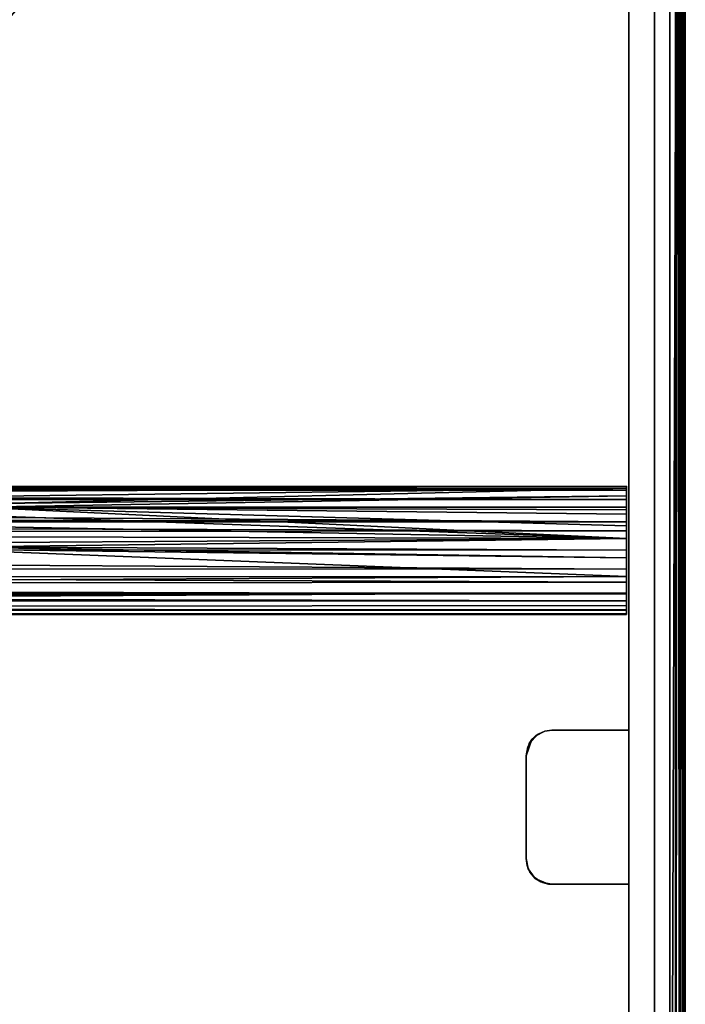
# Model space of a CAD drawing. Extents: x -0.346 to 0.346, y -0.583 to -0.002.
# Drawn here: x 0.2 to 0.33, y -0.385 to -0.193 of the extents above; entities that cross this region are included whole.
import ezdxf

# ---------------------------------------------------------------- set-up
doc = ezdxf.new("R2010")
doc.units = 0
for name, color, linetype in [('L11_SITZFL_CHE_WEISS', 7, 'CONTINUOUS'), ('L12__8386_ROHR_GELAGERT_L596_1', 7, 'CONTINUOUS'), ('L9_FARBE1', 7, 'CONTINUOUS')]:
    doc.layers.add(name, color=color, linetype=linetype)

msp = doc.modelspace()

# ---------------------------------------------------------------- linework, layer by layer
at = {"layer": 'L11_SITZFL_CHE_WEISS', "color": 8}
for points, invisible_edges in [([(0.326913, -0.044232, 0.252613), (-0.327087, -0.381732, 0.252387), (-0.327087, -0.044232, 0.252387), (0.326913, -0.044232, 0.252613)], 9), ([(-0.327087, -0.381732, 0.252387), (0.326913, -0.044232, 0.252613), (-0.3268, -0.384932, 0.252387), (-0.327087, -0.381732, 0.252387)], 11), ([(-0.3268, -0.384932, 0.252387), (0.326913, -0.044232, 0.252613), (-0.326144, -0.387483, 0.252387), (-0.3268, -0.384932, 0.252387)], 11), ([(-0.326144, -0.387483, 0.252387), (0.326913, -0.044232, 0.252613), (-0.324526, -0.390986, 0.252388), (-0.326144, -0.387483, 0.252387)], 11), ([(-0.324526, -0.390986, 0.252388), (0.326913, -0.044232, 0.252613), (-0.321815, -0.39446, 0.252389), (-0.324526, -0.390986, 0.252388)], 11), ([(-0.321815, -0.39446, 0.252389), (0.326913, -0.044232, 0.252613), (-0.318341, -0.397171, 0.25239), (-0.321815, -0.39446, 0.252389)], 11), ([(-0.318341, -0.397171, 0.25239), (0.326913, -0.044232, 0.252613), (-0.314838, -0.398789, 0.252391), (-0.318341, -0.397171, 0.25239)], 11), ([(-0.314838, -0.398789, 0.252391), (0.326913, -0.044232, 0.252613), (-0.312287, -0.399445, 0.252392), (-0.314838, -0.398789, 0.252391)], 11), ([(-0.312287, -0.399445, 0.252392), (0.326913, -0.044232, 0.252613), (-0.309087, -0.399732, 0.252393), (-0.312287, -0.399445, 0.252392)], 11), ([(-0.309087, -0.399732, 0.252393), (0.326913, -0.044232, 0.252613), (-0.021087, -0.399732, 0.252493), (-0.309087, -0.399732, 0.252393)], 11), ([(-0.021087, -0.399732, 0.252493), (0.326913, -0.044232, 0.252613), (-0.018735, -0.399848, 0.252493), (-0.021087, -0.399732, 0.252493)], 11), ([(-0.018735, -0.399848, 0.252493), (0.326913, -0.044232, 0.252613), (-0.015255, -0.400451, 0.252495), (-0.018735, -0.399848, 0.252493)], 11), ([(-0.015255, -0.400451, 0.252495), (0.326913, -0.044232, 0.252613), (-0.011903, -0.401559, 0.252496), (-0.015255, -0.400451, 0.252495)], 11), ([(-0.011903, -0.401559, 0.252496), (0.326913, -0.044232, 0.252613), (-0.007753, -0.403777, 0.252497), (-0.011903, -0.401559, 0.252496)], 11), ([(-0.007753, -0.403777, 0.252497), (0.326913, -0.044232, 0.252613), (-0.004116, -0.406761, 0.252498), (-0.007753, -0.403777, 0.252497)], 11), ([(-0.004116, -0.406761, 0.252498), (0.326913, -0.044232, 0.252613), (-0.001132, -0.410398, 0.252499), (-0.004116, -0.406761, 0.252498)], 11), ([(-0.001132, -0.410398, 0.252499), (0.326913, -0.044232, 0.252613), (0.001086, -0.414548, 0.2525), (-0.001132, -0.410398, 0.252499)], 11), ([(0.001086, -0.414548, 0.2525), (0.326913, -0.044232, 0.252613), (0.00188, -0.416765, 0.252501), (0.001086, -0.414548, 0.2525)], 11), ([(0.00188, -0.416765, 0.252501), (0.326913, -0.044232, 0.252613), (0.002653, -0.42021, 0.252501), (0.00188, -0.416765, 0.252501)], 11), ([(0.002653, -0.42021, 0.252501), (0.326913, -0.044232, 0.252613), (0.002913, -0.423732, 0.252501), (0.002653, -0.42021, 0.252501)], 11), ([(0.002913, -0.423732, 0.252501), (0.326913, -0.044232, 0.252613), (0.002913, -0.561732, 0.252501), (0.002913, -0.423732, 0.252501)], 11), ([(0.002913, -0.561732, 0.252501), (0.326913, -0.044232, 0.252613), (0.003235, -0.56512, 0.252501), (0.002913, -0.561732, 0.252501)], 11), ([(0.003235, -0.56512, 0.252501), (0.326913, -0.044232, 0.252613), (0.004185, -0.568377, 0.252501), (0.003235, -0.56512, 0.252501)], 11), ([(0.004185, -0.568377, 0.252501), (0.326913, -0.044232, 0.252613), (0.005156, -0.570433, 0.252502), (0.004185, -0.568377, 0.252501)], 11), ([(0.005156, -0.570433, 0.252502), (0.326913, -0.044232, 0.252613), (0.006819, -0.572929, 0.252502), (0.005156, -0.570433, 0.252502)], 11), ([(0.006819, -0.572929, 0.252502), (0.326913, -0.044232, 0.252613), (0.008858, -0.575099, 0.252503), (0.006819, -0.572929, 0.252502)], 11), ([(0.008858, -0.575099, 0.252503), (0.326913, -0.044232, 0.252613), (0.010403, -0.576345, 0.252504), (0.008858, -0.575099, 0.252503)], 11), ([(0.010403, -0.576345, 0.252504), (0.326913, -0.044232, 0.252613), (0.012668, -0.577733, 0.252504), (0.010403, -0.576345, 0.252504)], 11), ([(0.012668, -0.577733, 0.252504), (0.326913, -0.044232, 0.252613), (0.014055, -0.578374, 0.252505), (0.012668, -0.577733, 0.252504)], 11), ([(0.014055, -0.578374, 0.252505), (0.326913, -0.044232, 0.252613), (0.017418, -0.579389, 0.252506), (0.014055, -0.578374, 0.252505)], 11), ([(0.017418, -0.579389, 0.252506), (0.326913, -0.044232, 0.252613), (0.020913, -0.579732, 0.252507), (0.017418, -0.579389, 0.252506)], 11), ([(0.020913, -0.579732, 0.252507), (0.326913, -0.044232, 0.252613), (0.308913, -0.579732, 0.252607), (0.020913, -0.579732, 0.252507)], 11), ([(0.308913, -0.579732, 0.252607), (0.326913, -0.044232, 0.252613), (0.311188, -0.579588, 0.252608), (0.308913, -0.579732, 0.252607)], 11), ([(0.311188, -0.579588, 0.252608), (0.326913, -0.044232, 0.252613), (0.314831, -0.578731, 0.252609), (0.311188, -0.579588, 0.252608)], 11), ([(0.314831, -0.578731, 0.252609), (0.326913, -0.044232, 0.252613), (0.3182, -0.577151, 0.25261), (0.314831, -0.578731, 0.252609)], 11), ([(0.3182, -0.577151, 0.25261), (0.326913, -0.044232, 0.252613), (0.320241, -0.575721, 0.252611), (0.3182, -0.577151, 0.25261)], 11), ([(0.320241, -0.575721, 0.252611), (0.326913, -0.044232, 0.252613), (0.321317, -0.574775, 0.252611), (0.320241, -0.575721, 0.252611)], 11), ([(0.321317, -0.574775, 0.252611), (0.326913, -0.044232, 0.252613), (0.323709, -0.571983, 0.252612), (0.321317, -0.574775, 0.252611)], 11), ([(0.323709, -0.571983, 0.252612), (0.326913, -0.044232, 0.252613), (0.325469, -0.568796, 0.252612), (0.323709, -0.571983, 0.252612)], 11), ([(0.325469, -0.568796, 0.252612), (0.326913, -0.044232, 0.252613), (0.326269, -0.566504, 0.252613), (0.325469, -0.568796, 0.252612)], 11), ([(0.326269, -0.566504, 0.252613), (0.326913, -0.044232, 0.252613), (0.326586, -0.565149, 0.252613), (0.326269, -0.566504, 0.252613)], 11), ([(0.326586, -0.565149, 0.252613), (0.326913, -0.044232, 0.252613), (0.326819, -0.563569, 0.252613), (0.326586, -0.565149, 0.252613)], 11), ([(0.326819, -0.563569, 0.252613), (0.326913, -0.044232, 0.252613), (0.326913, -0.561732, 0.252613), (0.326819, -0.563569, 0.252613)], 9), ([(0.328486, -0.044677, 0.253058), (0.326913, -0.561732, 0.252613), (0.326913, -0.044232, 0.252613), (0.328486, -0.044677, 0.253058)], 8), ([(0.328486, -0.044677, 0.253058), (0.327991, -0.561732, 0.252813), (0.326913, -0.561732, 0.252613), (0.328486, -0.044677, 0.253058)], 8), ([(0.32883, -0.561732, 0.253306), (0.327991, -0.561732, 0.252813), (0.328486, -0.044677, 0.253058), (0.32883, -0.561732, 0.253306)], 8), ([(0.32922, -0.045315, 0.253697), (0.32883, -0.561732, 0.253306), (0.328486, -0.044677, 0.253058), (0.32922, -0.045315, 0.253697)], 8), ([(0.32922, -0.045315, 0.253697), (0.329467, -0.561732, 0.254041), (0.32883, -0.561732, 0.253306), (0.32922, -0.045315, 0.253697)], 8), ([(0.32922, -0.045315, 0.253697), (0.329912, -0.047232, 0.255614), (0.329467, -0.561732, 0.254041), (0.32922, -0.045315, 0.253697)], 8), ([(-0.327091, -0.381732, 0.262387), (0.326909, -0.047232, 0.262613), (-0.327091, -0.047232, 0.262387), (-0.327091, -0.381732, 0.262387)], 9), ([(0.326909, -0.047232, 0.262613), (-0.327091, -0.381732, 0.262387), (-0.021091, -0.399732, 0.262493), (0.326909, -0.047232, 0.262613)], 9), ([(-0.016825, -0.400114, 0.262494), (0.326909, -0.047232, 0.262613), (-0.021091, -0.399732, 0.262493), (-0.016825, -0.400114, 0.262494)], 9), ([(0.326909, -0.047232, 0.262613), (-0.016825, -0.400114, 0.262494), (-0.013423, -0.40099, 0.262495), (0.326909, -0.047232, 0.262613)], 13), ([(0.326909, -0.047232, 0.262613), (-0.013423, -0.40099, 0.262495), (-0.008753, -0.403147, 0.262497), (0.326909, -0.047232, 0.262613)], 13), ([(0.326909, -0.047232, 0.262613), (-0.008753, -0.403147, 0.262497), (-0.00412, -0.406761, 0.262498), (0.326909, -0.047232, 0.262613)], 13), ([(0.326909, -0.047232, 0.262613), (-0.00412, -0.406761, 0.262498), (-0.000506, -0.411394, 0.2625), (0.326909, -0.047232, 0.262613)], 13), ([(0.326909, -0.047232, 0.262613), (-0.000506, -0.411394, 0.2625), (0.001651, -0.416064, 0.2625), (0.326909, -0.047232, 0.262613)], 9), ([(0.326909, -0.561732, 0.262613), (0.326909, -0.047232, 0.262613), (0.001651, -0.416064, 0.2625), (0.326909, -0.561732, 0.262613)], 8), ([(0.326909, -0.561732, 0.262613), (0.327987, -0.047232, 0.262413), (0.326909, -0.047232, 0.262613), (0.326909, -0.561732, 0.262613)], 9), ([(0.327987, -0.047232, 0.262413), (0.326909, -0.561732, 0.262613), (0.327987, -0.561732, 0.262413), (0.327987, -0.047232, 0.262413)], 9), ([(0.327987, -0.561732, 0.262413), (0.328826, -0.047232, 0.261921), (0.327987, -0.047232, 0.262413), (0.327987, -0.561732, 0.262413)], 9), ([(0.328826, -0.047232, 0.261921), (0.327987, -0.561732, 0.262413), (0.328827, -0.561732, 0.261922), (0.328826, -0.047232, 0.261921)], 9), ([(0.328827, -0.561732, 0.261922), (0.329465, -0.047232, 0.261187), (0.328826, -0.047232, 0.261921), (0.328827, -0.561732, 0.261922)], 9), ([(0.329465, -0.047232, 0.261187), (0.328827, -0.561732, 0.261922), (0.329465, -0.561732, 0.261187), (0.329465, -0.047232, 0.261187)], 9), ([(0.329796, -0.047232, 0.260431), (0.329465, -0.561732, 0.261187), (0.329796, -0.561732, 0.260431), (0.329796, -0.047232, 0.260431)], 9), ([(0.329465, -0.561732, 0.261187), (0.329796, -0.047232, 0.260431), (0.329465, -0.047232, 0.261187), (0.329465, -0.561732, 0.261187)], 9), ([(0.329912, -0.047232, 0.255614), (0.329798, -0.561732, 0.254797), (0.329467, -0.561732, 0.254041), (0.329912, -0.047232, 0.255614)], 8), ([(0.32991, -0.047232, 0.259614), (0.329796, -0.561732, 0.260431), (0.32991, -0.561732, 0.259614), (0.32991, -0.047232, 0.259614)], 9), ([(0.329796, -0.561732, 0.260431), (0.32991, -0.047232, 0.259614), (0.329796, -0.047232, 0.260431), (0.329796, -0.561732, 0.260431)], 9), ([(0.329912, -0.047232, 0.255614), (0.329912, -0.561732, 0.255614), (0.329798, -0.561732, 0.254797), (0.329912, -0.047232, 0.255614)], 8), ([(0.329912, -0.047232, 0.255614), (0.32991, -0.561732, 0.259614), (0.329912, -0.561732, 0.255614), (0.329912, -0.047232, 0.255614)], 9), ([(0.32991, -0.561732, 0.259614), (0.329912, -0.047232, 0.255614), (0.32991, -0.047232, 0.259614), (0.32991, -0.561732, 0.259614)], 9)]:
    msp.add_3dface(points, dxfattribs=dict(at, invisible_edges=invisible_edges))
at = {"layer": 'L12__8386_ROHR_GELAGERT_L596_1', "color": 253}
for points, invisible_edges in [([(0.318445, -0.286826, 0.247234), (-0.319084, -0.284914, 0.243464), (-0.319085, -0.286668, 0.246804), (0.318445, -0.286826, 0.247234)], 8), ([(0.318446, -0.285002, 0.243931), (-0.1842, -0.284307, 0.238074), (-0.319084, -0.284914, 0.243464), (0.318446, -0.285002, 0.243931)], 8), ([(0.318445, -0.286826, 0.247234), (0.318446, -0.285002, 0.243931), (-0.319084, -0.284914, 0.243464), (0.318445, -0.286826, 0.247234)], 8), ([(0.318446, -0.285002, 0.243931), (0.185127, -0.284312, 0.238149), (-0.1842, -0.284307, 0.238074), (0.318446, -0.285002, 0.243931)], 8), ([(0.318446, -0.285002, 0.243931), (0.318447, -0.284247, 0.240234), (0.185127, -0.284312, 0.238149), (0.318446, -0.285002, 0.243931)], 8), ([(0.318447, -0.284247, 0.240234), (0.186946, -0.28438, 0.237643), (0.185127, -0.284312, 0.238149), (0.318447, -0.284247, 0.240234)], 8), ([(0.318447, -0.284247, 0.240234), (0.318448, -0.28463, 0.23648), (0.186946, -0.28438, 0.237643), (0.318447, -0.284247, 0.240234)], 8), ([(0.186946, -0.28438, 0.237643), (0.318448, -0.28463, 0.23648), (0.188889, -0.284647, 0.236371), (0.186946, -0.28438, 0.237643)], 8), ([(0.318448, -0.28463, 0.23648), (0.190368, -0.28522, 0.234694), (0.188889, -0.284647, 0.236371), (0.318448, -0.28463, 0.23648)], 8), ([(0.318448, -0.28463, 0.23648), (0.191405, -0.286232, 0.232784), (0.190368, -0.28522, 0.234694), (0.318448, -0.28463, 0.23648)], 8), ([(0.318448, -0.28463, 0.23648), (0.191899, -0.287674, 0.230952), (0.191405, -0.286232, 0.232784), (0.318448, -0.28463, 0.23648)], 8), ([(0.318448, -0.28463, 0.23648), (0.31845, -0.286116, 0.233011), (0.191899, -0.287674, 0.230952), (0.318448, -0.28463, 0.23648)], 8), ([(0.318445, -0.286826, 0.247234), (0.31845, -0.286116, 0.233011), (0.318446, -0.285002, 0.243931), (0.318445, -0.286826, 0.247234)], 11), ([(0.318446, -0.285002, 0.243931), (0.318448, -0.28463, 0.23648), (0.318447, -0.284247, 0.240234), (0.318446, -0.285002, 0.243931)], 9), ([(0.318446, -0.285002, 0.243931), (0.31845, -0.286116, 0.233011), (0.318448, -0.28463, 0.23648), (0.318446, -0.285002, 0.243931)], 13), ([(0.318443, -0.291179, 0.250808), (-0.319085, -0.286668, 0.246804), (-0.319086, -0.289339, 0.24947), (0.318443, -0.291179, 0.250808)], 8), ([(0.318444, -0.288799, 0.249269), (0.318445, -0.286826, 0.247234), (-0.319085, -0.286668, 0.246804), (0.318444, -0.288799, 0.249269)], 8), ([(0.318444, -0.288799, 0.249269), (-0.319085, -0.286668, 0.246804), (0.318443, -0.291179, 0.250808), (0.318444, -0.288799, 0.249269)], 8), ([(0.31845, -0.286116, 0.233011), (0.191937, -0.288292, 0.230345), (0.191899, -0.287674, 0.230952), (0.31845, -0.286116, 0.233011)], 8), ([(0.31845, -0.286116, 0.233011), (0.31845, -0.288292, 0.230389), (0.191937, -0.288292, 0.230345), (0.31845, -0.286116, 0.233011)], 8), ([(0.318444, -0.288799, 0.249269), (0.31845, -0.288292, 0.230389), (0.318445, -0.286826, 0.247234), (0.318444, -0.288799, 0.249269)], 11), ([(0.318445, -0.286826, 0.247234), (0.31845, -0.288292, 0.230389), (0.31845, -0.286116, 0.233011), (0.318445, -0.286826, 0.247234)], 13), ([(0.318443, -0.291179, 0.250808), (-0.319086, -0.289339, 0.24947), (-0.319087, -0.290945, 0.25047), (0.318443, -0.291179, 0.250808)], 8), ([(0.318452, -0.294424, 0.227325), (0.191716, -0.289938, 0.229073), (0.191937, -0.288292, 0.230345), (0.318452, -0.294424, 0.227325)], 8), ([(0.318451, -0.28965, 0.229309), (0.191937, -0.288292, 0.230345), (0.31845, -0.288292, 0.230389), (0.318451, -0.28965, 0.229309)], 8), ([(0.318451, -0.291933, 0.228068), (0.191937, -0.288292, 0.230345), (0.318451, -0.28965, 0.229309), (0.318451, -0.291933, 0.228068)], 8), ([(0.318452, -0.294424, 0.227325), (0.191937, -0.288292, 0.230345), (0.318451, -0.291933, 0.228068), (0.318452, -0.294424, 0.227325)], 8), ([(0.318443, -0.291179, 0.250808), (0.318451, -0.28965, 0.229309), (0.318444, -0.288799, 0.249269), (0.318443, -0.291179, 0.250808)], 11), ([(0.318444, -0.288799, 0.249269), (0.318451, -0.28965, 0.229309), (0.31845, -0.288292, 0.230389), (0.318444, -0.288799, 0.249269)], 13), ([(0.318443, -0.291179, 0.250808), (-0.319087, -0.290945, 0.25047), (0.318443, -0.292932, 0.251518), (0.318443, -0.291179, 0.250808)], 8), ([(0.318443, -0.292932, 0.251518), (-0.319087, -0.290945, 0.25047), (-0.319087, -0.29359, 0.251488), (0.318443, -0.292932, 0.251518)], 8), ([(0.318452, -0.294424, 0.227325), (0.190872, -0.292066, 0.227969), (0.191716, -0.289938, 0.229073), (0.318452, -0.294424, 0.227325)], 8), ([(0.318443, -0.291179, 0.250808), (0.318451, -0.291933, 0.228068), (0.318451, -0.28965, 0.229309), (0.318443, -0.291179, 0.250808)], 13), ([(0.318443, -0.292932, 0.251518), (0.318451, -0.291933, 0.228068), (0.318443, -0.291179, 0.250808), (0.318443, -0.292932, 0.251518)], 11), ([(0.318443, -0.292932, 0.251518), (-0.319087, -0.29359, 0.251488), (0.318443, -0.296659, 0.252109), (0.318443, -0.292932, 0.251518)], 8), ([(0.318452, -0.294424, 0.227325), (0.189431, -0.294083, 0.227349), (0.190872, -0.292066, 0.227969), (0.318452, -0.294424, 0.227325)], 8), ([(0.318443, -0.292932, 0.251518), (0.318452, -0.294424, 0.227325), (0.318451, -0.291933, 0.228068), (0.318443, -0.292932, 0.251518)], 13), ([(0.318443, -0.296659, 0.252109), (0.318452, -0.294424, 0.227325), (0.318443, -0.292932, 0.251518), (0.318443, -0.296659, 0.252109)], 11), ([(0.318443, -0.296659, 0.252109), (-0.319087, -0.29359, 0.251488), (-0.319087, -0.296397, 0.251886), (0.318443, -0.296659, 0.252109)], 8), ([(0.318452, -0.294424, 0.227325), (0.186479, -0.296098, 0.22708), (0.188164, -0.295205, 0.227158), (0.318452, -0.294424, 0.227325)], 8), ([(0.318452, -0.298196, 0.227196), (0.186479, -0.296098, 0.22708), (0.318452, -0.294424, 0.227325), (0.318452, -0.298196, 0.227196)], 8), ([(0.318452, -0.294424, 0.227325), (0.188164, -0.295205, 0.227158), (0.189431, -0.294083, 0.227349), (0.318452, -0.294424, 0.227325)], 8), ([(0.318443, -0.296659, 0.252109), (0.318452, -0.298196, 0.227196), (0.318452, -0.294424, 0.227325), (0.318443, -0.296659, 0.252109)], 13), ([(0.318443, -0.300392, 0.251562), (-0.319087, -0.296397, 0.251886), (-0.319087, -0.300141, 0.251416), (0.318443, -0.300392, 0.251562)], 8), ([(0.318443, -0.300392, 0.251562), (0.318443, -0.296659, 0.252109), (-0.319087, -0.296397, 0.251886), (0.318443, -0.300392, 0.251562)], 8), ([(-0.183013, -0.29634, 0.226943), (0.318451, -0.301833, 0.228198), (-0.319079, -0.302072, 0.228088), (-0.183013, -0.29634, 0.226943)], 9), ([(0.318451, -0.301833, 0.228198), (-0.183013, -0.29634, 0.226943), (0.183811, -0.296462, 0.227067), (0.318451, -0.301833, 0.228198)], 9), ([(0.318452, -0.298196, 0.227196), (0.183811, -0.296462, 0.227067), (0.186479, -0.296098, 0.22708), (0.318452, -0.298196, 0.227196)], 8), ([(0.318452, -0.298196, 0.227196), (0.318451, -0.301833, 0.228198), (0.183811, -0.296462, 0.227067), (0.318452, -0.298196, 0.227196)], 8), ([(0.318443, -0.300392, 0.251562), (0.318452, -0.298196, 0.227196), (0.318443, -0.296659, 0.252109), (0.318443, -0.300392, 0.251562)], 11), ([(0.318443, -0.300392, 0.251562), (0.318451, -0.301833, 0.228198), (0.318452, -0.298196, 0.227196), (0.318443, -0.300392, 0.251562)], 13), ([(0.318444, -0.302934, 0.250462), (-0.319087, -0.300141, 0.251416), (-0.319086, -0.303574, 0.249851), (0.318444, -0.302934, 0.250462)], 8), ([(0.318444, -0.302934, 0.250462), (0.318443, -0.300392, 0.251562), (-0.319087, -0.300141, 0.251416), (0.318444, -0.302934, 0.250462)], 8), ([(0.318444, -0.302934, 0.250462), (0.318451, -0.301833, 0.228198), (0.318443, -0.300392, 0.251562), (0.318444, -0.302934, 0.250462)], 11), ([(0.318451, -0.301833, 0.228198), (-0.31908, -0.305201, 0.230196), (-0.319079, -0.302072, 0.228088), (0.318451, -0.301833, 0.228198)], 8), ([(0.318451, -0.301833, 0.228198), (0.318451, -0.305006, 0.230239), (-0.31908, -0.305201, 0.230196), (0.318451, -0.301833, 0.228198)], 8), ([(0.318444, -0.302934, 0.250462), (0.318451, -0.305006, 0.230239), (0.318451, -0.301833, 0.228198), (0.318444, -0.302934, 0.250462)], 13), ([(0.318444, -0.305172, 0.24883), (0.318444, -0.302934, 0.250462), (-0.319086, -0.303574, 0.249851), (0.318444, -0.305172, 0.24883)], 8), ([(0.318444, -0.305172, 0.24883), (-0.319086, -0.303574, 0.249851), (-0.319086, -0.305172, 0.248611), (0.318444, -0.305172, 0.24883)], 8), ([(0.318444, -0.305172, 0.24883), (0.318451, -0.305006, 0.230239), (0.318444, -0.302934, 0.250462), (0.318444, -0.305172, 0.24883)], 11), ([(0.318444, -0.305172, 0.24883), (-0.319086, -0.305172, 0.248611), (0.318445, -0.306548, 0.247348), (0.318444, -0.305172, 0.24883)], 8), ([(-0.319086, -0.305172, 0.248611), (-0.319085, -0.306995, 0.246526), (0.318445, -0.306548, 0.247348), (-0.319086, -0.305172, 0.248611)], 8), ([(0.318445, -0.306548, 0.247348), (-0.319085, -0.306995, 0.246526), (0.318446, -0.30841, 0.244067), (0.318445, -0.306548, 0.247348)], 8), ([(-0.319081, -0.308377, 0.234848), (-0.31908, -0.307054, 0.23234), (0.318451, -0.305006, 0.230239), (-0.319081, -0.308377, 0.234848)], 8), ([(-0.319081, -0.308377, 0.234848), (0.318451, -0.305006, 0.230239), (0.31845, -0.307425, 0.233136), (-0.319081, -0.308377, 0.234848)], 8), ([(-0.31908, -0.307054, 0.23234), (-0.31908, -0.305201, 0.230196), (0.318451, -0.305006, 0.230239), (-0.31908, -0.307054, 0.23234)], 8), ([(0.318445, -0.306548, 0.247348), (0.318451, -0.305006, 0.230239), (0.318444, -0.305172, 0.24883), (0.318445, -0.306548, 0.247348)], 11), ([(0.318445, -0.306548, 0.247348), (0.31845, -0.307425, 0.233136), (0.318451, -0.305006, 0.230239), (0.318445, -0.306548, 0.247348)], 13), ([(0.318446, -0.30841, 0.244067), (0.318449, -0.30828, 0.234823), (0.318445, -0.306548, 0.247348), (0.318446, -0.30841, 0.244067)], 11), ([(0.318445, -0.306548, 0.247348), (0.318449, -0.30828, 0.234823), (0.31845, -0.307425, 0.233136), (0.318445, -0.306548, 0.247348)], 13), ([(-0.319085, -0.306995, 0.246526), (-0.319084, -0.308315, 0.244091), (0.318446, -0.30841, 0.244067), (-0.319085, -0.306995, 0.246526)], 8), ([(-0.319084, -0.308315, 0.244091), (-0.319083, -0.309189, 0.240421), (0.318447, -0.309208, 0.240379), (-0.319084, -0.308315, 0.244091)], 8), ([(-0.319084, -0.308315, 0.244091), (0.318447, -0.309208, 0.240379), (0.318446, -0.30841, 0.244067), (-0.319084, -0.308315, 0.244091)], 8), ([(-0.319082, -0.30893, 0.236657), (-0.319081, -0.308377, 0.234848), (0.318449, -0.30828, 0.234823), (-0.319082, -0.30893, 0.236657)], 8), ([(0.318448, -0.30906, 0.237548), (-0.319082, -0.30893, 0.236657), (0.318449, -0.30828, 0.234823), (0.318448, -0.30906, 0.237548)], 8), ([(-0.319081, -0.308377, 0.234848), (0.31845, -0.307425, 0.233136), (0.318449, -0.30828, 0.234823), (-0.319081, -0.308377, 0.234848)], 8), ([(0.318446, -0.30841, 0.244067), (0.318448, -0.30906, 0.237548), (0.318449, -0.30828, 0.234823), (0.318446, -0.30841, 0.244067)], 13), ([(0.318448, -0.30906, 0.237548), (0.318446, -0.30841, 0.244067), (0.318447, -0.309208, 0.240379), (0.318448, -0.30906, 0.237548)], 9), ([(-0.319083, -0.309189, 0.240421), (-0.319082, -0.30893, 0.236657), (0.318448, -0.30906, 0.237548), (-0.319083, -0.309189, 0.240421)], 8), ([(-0.319083, -0.309189, 0.240421), (0.318448, -0.30906, 0.237548), (0.318447, -0.309208, 0.240379), (-0.319083, -0.309189, 0.240421)], 8)]:
    msp.add_3dface(points, dxfattribs=dict(at, invisible_edges=invisible_edges))
at = {"layer": 'L9_FARBE1', "color": 253}
for points, invisible_edges in [([(0.318913, -0.129232, 0.25261), (0.320124, -0.571697, 0.25261), (0.318913, -0.044232, 0.25261), (0.318913, -0.129232, 0.25261)], 11), ([(0.318913, -0.044232, 0.25261), (0.320124, -0.571697, 0.25261), (0.323913, -0.044232, 0.252612), (0.318913, -0.044232, 0.25261)], 11), ([(0.323913, -0.044232, 0.252612), (0.320124, -0.571697, 0.25261), (0.322044, -0.568983, 0.252611), (0.323913, -0.044232, 0.252612)], 13), ([(0.323913, -0.044232, 0.252612), (0.322044, -0.568983, 0.252611), (0.322853, -0.56727, 0.252611), (0.323913, -0.044232, 0.252612)], 13), ([(0.323913, -0.044232, 0.252612), (0.322853, -0.56727, 0.252611), (0.323645, -0.564555, 0.252612), (0.323913, -0.044232, 0.252612)], 13), ([(0.323913, -0.044232, 0.252612), (0.323645, -0.564555, 0.252612), (0.323913, -0.561732, 0.252612), (0.323913, -0.044232, 0.252612)], 9), ([(0.323922, -0.561732, 0.226612), (0.323913, -0.044232, 0.252612), (0.323913, -0.561732, 0.252612), (0.323922, -0.561732, 0.226612)], 9), ([(0.323913, -0.044232, 0.252612), (0.323922, -0.561732, 0.226612), (0.323922, -0.057232, 0.226612), (0.323913, -0.044232, 0.252612)], 13), ([(0.318922, -0.561732, 0.22661), (0.318914, -0.507732, 0.24761), (0.318922, -0.057232, 0.22661), (0.318922, -0.561732, 0.22661)], 11), ([(0.318922, -0.057232, 0.22661), (0.318914, -0.507732, 0.24761), (0.318914, -0.477732, 0.24761), (0.318922, -0.057232, 0.22661)], 13), ([(0.318922, -0.057232, 0.22661), (0.318914, -0.477732, 0.24761), (0.318914, -0.361732, 0.24761), (0.318922, -0.057232, 0.22661)], 15), ([(0.318922, -0.057232, 0.22661), (0.318914, -0.361732, 0.24761), (0.318914, -0.331732, 0.24761), (0.318922, -0.057232, 0.22661)], 13), ([(0.318922, -0.057232, 0.22661), (0.318914, -0.331732, 0.24761), (0.318914, -0.159232, 0.24761), (0.318922, -0.057232, 0.22661)], 15), ([(0.319259, -0.572601, 0.22661), (0.318922, -0.561732, 0.22661), (0.318922, -0.057232, 0.22661), (0.319259, -0.572601, 0.22661)], 13), ([(0.319259, -0.572601, 0.22661), (0.318922, -0.057232, 0.22661), (0.323922, -0.057232, 0.226612), (0.319259, -0.572601, 0.22661)], 13), ([(0.319259, -0.572601, 0.22661), (0.323922, -0.057232, 0.226612), (0.320999, -0.570629, 0.226611), (0.319259, -0.572601, 0.22661)], 11), ([(0.320999, -0.570629, 0.226611), (0.323922, -0.057232, 0.226612), (0.322356, -0.568406, 0.226611), (0.320999, -0.570629, 0.226611)], 11), ([(0.322356, -0.568406, 0.226611), (0.323922, -0.057232, 0.226612), (0.323036, -0.566812, 0.226611), (0.322356, -0.568406, 0.226611)], 11), ([(0.323036, -0.566812, 0.226611), (0.323922, -0.057232, 0.226612), (0.323649, -0.56458, 0.226612), (0.323036, -0.566812, 0.226611)], 11), ([(0.323649, -0.56458, 0.226612), (0.323922, -0.057232, 0.226612), (0.323844, -0.563263, 0.226612), (0.323649, -0.56458, 0.226612)], 11), ([(0.323844, -0.563263, 0.226612), (0.323922, -0.057232, 0.226612), (0.323922, -0.561732, 0.226612), (0.323844, -0.563263, 0.226612)], 9), ([(0.318913, -0.159232, 0.25261), (0.320124, -0.571697, 0.25261), (0.318913, -0.129232, 0.25261), (0.318913, -0.159232, 0.25261)], 15), ([(0.318913, -0.331732, 0.25261), (0.320124, -0.571697, 0.25261), (0.318913, -0.159232, 0.25261), (0.318913, -0.331732, 0.25261)], 11), ([(0.318913, -0.159232, 0.25261), (0.318914, -0.331732, 0.24761), (0.318913, -0.331732, 0.25261), (0.318913, -0.159232, 0.25261)], 9), ([(0.318914, -0.159232, 0.24761), (0.318914, -0.331732, 0.24761), (0.318913, -0.159232, 0.25261), (0.318914, -0.159232, 0.24761)], 11), ([(0.301292, -0.332474, 0.247604), (0.299536, -0.334315, 0.252603), (0.300817, -0.332806, 0.252604), (0.301292, -0.332474, 0.247604)], 8), ([(0.299536, -0.334315, 0.252603), (0.301292, -0.332474, 0.247604), (0.300068, -0.333537, 0.247603), (0.299536, -0.334315, 0.252603)], 8), ([(0.299536, -0.334315, 0.252603), (0.300467, -0.360355, 0.252604), (0.300817, -0.332806, 0.252604), (0.299536, -0.334315, 0.252603)], 11), ([(0.300719, -0.360578, 0.247604), (0.300068, -0.333537, 0.247603), (0.301292, -0.332474, 0.247604), (0.300719, -0.360578, 0.247604)], 13), ([(0.300817, -0.332806, 0.252604), (0.300467, -0.360355, 0.252604), (0.301767, -0.361248, 0.252604), (0.300817, -0.332806, 0.252604)], 13), ([(0.300719, -0.360578, 0.247604), (0.301292, -0.332474, 0.247604), (0.302118, -0.361398, 0.247604), (0.300719, -0.360578, 0.247604)], 11), ([(0.300817, -0.332806, 0.252604), (0.301767, -0.361248, 0.252604), (0.302591, -0.33191, 0.252604), (0.300817, -0.332806, 0.252604)], 11), ([(0.302591, -0.33191, 0.252604), (0.302552, -0.331921, 0.247604), (0.300817, -0.332806, 0.252604), (0.302591, -0.33191, 0.252604)], 8), ([(0.300817, -0.332806, 0.252604), (0.302552, -0.331921, 0.247604), (0.301292, -0.332474, 0.247604), (0.300817, -0.332806, 0.252604)], 8), ([(0.302118, -0.361398, 0.247604), (0.301292, -0.332474, 0.247604), (0.302552, -0.331921, 0.247604), (0.302118, -0.361398, 0.247604)], 13), ([(0.302591, -0.33191, 0.252604), (0.301767, -0.361248, 0.252604), (0.303281, -0.361692, 0.252605), (0.302591, -0.33191, 0.252604)], 13), ([(0.302118, -0.361398, 0.247604), (0.302552, -0.331921, 0.247604), (0.303914, -0.361732, 0.247605), (0.302118, -0.361398, 0.247604)], 11), ([(0.303914, -0.361732, 0.247605), (0.302552, -0.331921, 0.247604), (0.303914, -0.331732, 0.247605), (0.303914, -0.361732, 0.247605)], 13), ([(0.302591, -0.33191, 0.252604), (0.303914, -0.331732, 0.247605), (0.302552, -0.331921, 0.247604), (0.302591, -0.33191, 0.252604)], 8), ([(0.302591, -0.33191, 0.252604), (0.303281, -0.361692, 0.252605), (0.303913, -0.331732, 0.252605), (0.302591, -0.33191, 0.252604)], 11), ([(0.303913, -0.331732, 0.252605), (0.303914, -0.331732, 0.247605), (0.302591, -0.33191, 0.252604), (0.303913, -0.331732, 0.252605)], 8), ([(0.303913, -0.331732, 0.252605), (0.303281, -0.361692, 0.252605), (0.303913, -0.361732, 0.252605), (0.303913, -0.331732, 0.252605)], 13), ([(0.303913, -0.331732, 0.252605), (0.303913, -0.361732, 0.252605), (0.318913, -0.361732, 0.25261), (0.303913, -0.331732, 0.252605)], 13), ([(0.303913, -0.331732, 0.252605), (0.318913, -0.361732, 0.25261), (0.318913, -0.331732, 0.25261), (0.303913, -0.331732, 0.252605)], 11), ([(0.303913, -0.331732, 0.252605), (0.318914, -0.331732, 0.24761), (0.303914, -0.331732, 0.247605), (0.303913, -0.331732, 0.252605)], 9), ([(0.318914, -0.331732, 0.24761), (0.303913, -0.331732, 0.252605), (0.318913, -0.331732, 0.25261), (0.318914, -0.331732, 0.24761)], 9), ([(0.303914, -0.361732, 0.247605), (0.303914, -0.331732, 0.247605), (0.318914, -0.361732, 0.24761), (0.303914, -0.361732, 0.247605)], 11), ([(0.318914, -0.361732, 0.24761), (0.303914, -0.331732, 0.247605), (0.318914, -0.331732, 0.24761), (0.318914, -0.361732, 0.24761)], 9), ([(0.318913, -0.361732, 0.25261), (0.320124, -0.571697, 0.25261), (0.318913, -0.331732, 0.25261), (0.318913, -0.361732, 0.25261)], 15), ([(0.300068, -0.333537, 0.247603), (0.298913, -0.336732, 0.252603), (0.299536, -0.334315, 0.252603), (0.300068, -0.333537, 0.247603)], 8), ([(0.300068, -0.333537, 0.247603), (0.299248, -0.334936, 0.247603), (0.298913, -0.336732, 0.252603), (0.300068, -0.333537, 0.247603)], 8), ([(0.298913, -0.336732, 0.252603), (0.299318, -0.358703, 0.252603), (0.299536, -0.334315, 0.252603), (0.298913, -0.336732, 0.252603)], 11), ([(0.299248, -0.334936, 0.247603), (0.298914, -0.336732, 0.247603), (0.298913, -0.336732, 0.252603), (0.299248, -0.334936, 0.247603)], 8), ([(0.299103, -0.358094, 0.247603), (0.298914, -0.336732, 0.247603), (0.299248, -0.334936, 0.247603), (0.299103, -0.358094, 0.247603)], 13), ([(0.299103, -0.358094, 0.247603), (0.299248, -0.334936, 0.247603), (0.299656, -0.359354, 0.247603), (0.299103, -0.358094, 0.247603)], 11), ([(0.299656, -0.359354, 0.247603), (0.299248, -0.334936, 0.247603), (0.300068, -0.333537, 0.247603), (0.299656, -0.359354, 0.247603)], 13), ([(0.299536, -0.334315, 0.252603), (0.299318, -0.358703, 0.252603), (0.300467, -0.360355, 0.252604), (0.299536, -0.334315, 0.252603)], 13), ([(0.299656, -0.359354, 0.247603), (0.300068, -0.333537, 0.247603), (0.300719, -0.360578, 0.247604), (0.299656, -0.359354, 0.247603)], 11), ([(0.299318, -0.358703, 0.252603), (0.298913, -0.336732, 0.252603), (0.298913, -0.356732, 0.252603), (0.299318, -0.358703, 0.252603)], 9), ([(0.298913, -0.336732, 0.252603), (0.298914, -0.356732, 0.247603), (0.298913, -0.356732, 0.252603), (0.298913, -0.336732, 0.252603)], 9), ([(0.298914, -0.356732, 0.247603), (0.298913, -0.336732, 0.252603), (0.298914, -0.336732, 0.247603), (0.298914, -0.356732, 0.247603)], 9), ([(0.298914, -0.336732, 0.247603), (0.299103, -0.358094, 0.247603), (0.298914, -0.356732, 0.247603), (0.298914, -0.336732, 0.247603)], 9), ([(0.298914, -0.356732, 0.247603), (0.299103, -0.358094, 0.247603), (0.298913, -0.356732, 0.252603), (0.298914, -0.356732, 0.247603)], 8), ([(0.298913, -0.356732, 0.252603), (0.299103, -0.358094, 0.247603), (0.299318, -0.358703, 0.252603), (0.298913, -0.356732, 0.252603)], 8), ([(0.299103, -0.358094, 0.247603), (0.299656, -0.359354, 0.247603), (0.299318, -0.358703, 0.252603), (0.299103, -0.358094, 0.247603)], 8), ([(0.299318, -0.358703, 0.252603), (0.299656, -0.359354, 0.247603), (0.300467, -0.360355, 0.252604), (0.299318, -0.358703, 0.252603)], 8), ([(0.299656, -0.359354, 0.247603), (0.300719, -0.360578, 0.247604), (0.300467, -0.360355, 0.252604), (0.299656, -0.359354, 0.247603)], 8), ([(0.301767, -0.361248, 0.252604), (0.300467, -0.360355, 0.252604), (0.300719, -0.360578, 0.247604), (0.301767, -0.361248, 0.252604)], 8), ([(0.303281, -0.361692, 0.252605), (0.301767, -0.361248, 0.252604), (0.300719, -0.360578, 0.247604), (0.303281, -0.361692, 0.252605)], 8), ([(0.303281, -0.361692, 0.252605), (0.300719, -0.360578, 0.247604), (0.302118, -0.361398, 0.247604), (0.303281, -0.361692, 0.252605)], 8), ([(0.303281, -0.361692, 0.252605), (0.302118, -0.361398, 0.247604), (0.303914, -0.361732, 0.247605), (0.303281, -0.361692, 0.252605)], 8), ([(0.303913, -0.361732, 0.252605), (0.303281, -0.361692, 0.252605), (0.303914, -0.361732, 0.247605), (0.303913, -0.361732, 0.252605)], 8), ([(0.318914, -0.361732, 0.24761), (0.303913, -0.361732, 0.252605), (0.303914, -0.361732, 0.247605), (0.318914, -0.361732, 0.24761)], 9), ([(0.303913, -0.361732, 0.252605), (0.318914, -0.361732, 0.24761), (0.318913, -0.361732, 0.25261), (0.303913, -0.361732, 0.252605)], 9), ([(0.318913, -0.477732, 0.25261), (0.320124, -0.571697, 0.25261), (0.318913, -0.361732, 0.25261), (0.318913, -0.477732, 0.25261)], 11), ([(0.318913, -0.361732, 0.25261), (0.318914, -0.477732, 0.24761), (0.318913, -0.477732, 0.25261), (0.318913, -0.361732, 0.25261)], 9), ([(0.318914, -0.361732, 0.24761), (0.318914, -0.477732, 0.24761), (0.318913, -0.361732, 0.25261), (0.318914, -0.361732, 0.24761)], 11)]:
    msp.add_3dface(points, dxfattribs=dict(at, invisible_edges=invisible_edges))

doc.saveas('drawing.dxf')
